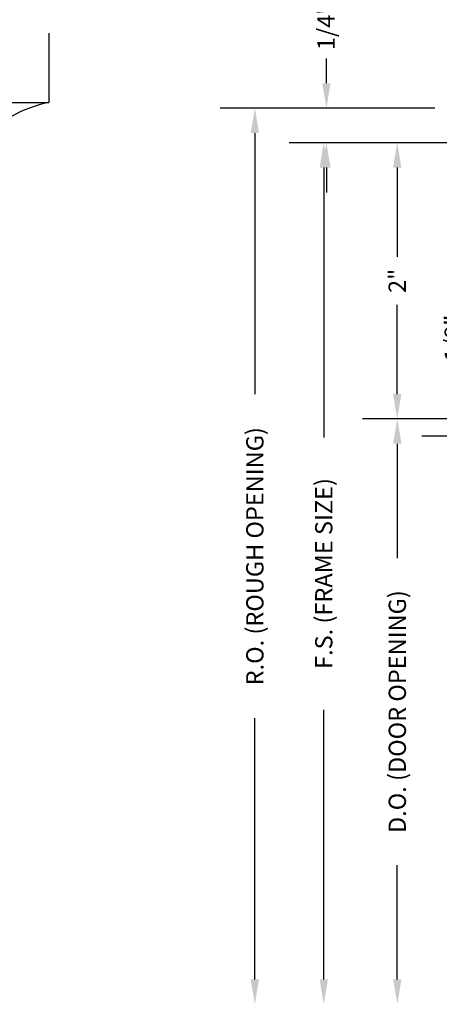
# Model space of a CAD drawing. Extents: x 265.4 to 342.7, y 20.8 to 70.8.
# Drawn here: x 312.5 to 315.5, y 59.1 to 66.2 of the extents above; entities that cross this region are included whole.
import ezdxf

# ---------------------------------------------------------------- set-up
doc = ezdxf.new("R2010")
doc.units = 0
doc.header["$MEASUREMENT"] = 0
doc.layers.add('CK_LEVEL_1', color=7, linetype='CONTINUOUS')
doc.dimstyles.new('vertical', dxfattribs={"dimtxt": 0.125, "dimasz": 0.18, "dimexe": 0.25, "dimexo": 0.0625, "dimgap": 0.09, "dimtad": 0, "dimdec": 4, "dimzin": 0, "dimdsep": 46, "dimtxsty": 'Standard', "dimcen": 0.09, "dimclrt": 1, "dimadec": 0, "dimazin": 0, "dimtfac": 1, "dimtdec": 4, "dimtofl": 0, "dimtmove": 2, "dimatfit": 3, "dimfxl": 1, "dimtolj": 1, "dimtzin": 0, "dimarcsym": 0})

# ---------------------------------------------------------------- blocks, each defined once
blk = doc.blocks.new('*D17082')
at = {"layer": 'CK_LEVEL_1', "color": 0, "linetype": 'Continuous', "lineweight": -2, "transparency": 16777216}
for p, q in [((315.636, 63.5009), (315.636, 63.6809)), ((315.9969, 63.3209), (315.386, 63.3209)), ((316.1219, 63.1959), (315.386, 63.1959)), ((315.636, 63.0159), (315.636, 62.8359))]:
    blk.add_line(p, q, dxfattribs=at)
at = {"layer": 'CK_LEVEL_1', "color": 0, "linetype": 'Continuous', "transparency": 16777216}
for points in [[(315.606, 63.5009), (315.666, 63.5009), (315.636, 63.3209)], [(315.606, 63.0159), (315.666, 63.0159), (315.636, 63.1959)]]:
    blk.add_solid(points, dxfattribs=at)
at = {"layer": 'CK_LEVEL_1', "color": 1, "linetype": 'Continuous', "transparency": 16777216, "insert": (315.6136, 63.9078), "char_height": 0.125, "attachment_point": 5, "rotation": 90}
blk.add_mtext('\\A1;1/8"', dxfattribs=at)
blk = doc.blocks.new('*D17083')
at = {"layer": 'CK_LEVEL_1', "color": 0, "linetype": 'Continuous', "lineweight": -2, "transparency": 16777216}
for p, q in [((314.6963, 65.751), (314.6963, 65.931)), ((315.4819, 65.571), (314.4463, 65.571)), ((316.0129, 65.3209), (314.4463, 65.3209)), ((314.6963, 65.1409), (314.6963, 64.9609))]:
    blk.add_line(p, q, dxfattribs=at)
at = {"layer": 'CK_LEVEL_1', "color": 0, "linetype": 'Continuous', "transparency": 16777216}
for points in [[(314.6663, 65.751), (314.7263, 65.751), (314.6963, 65.571)], [(314.6663, 65.1409), (314.7263, 65.1409), (314.6963, 65.3209)]]:
    blk.add_solid(points, dxfattribs=at)
at = {"layer": 'CK_LEVEL_1', "color": 1, "linetype": 'Continuous', "transparency": 16777216, "insert": (314.6938, 66.1596), "char_height": 0.125, "attachment_point": 5, "rotation": 90}
blk.add_mtext('\\A1;1/4"', dxfattribs=at)
blk = doc.blocks.new('*D17084')
at = {"layer": 'CK_LEVEL_1', "color": 0, "linetype": 'Continuous', "lineweight": -2, "transparency": 16777216}
for p, q in [((316.0129, 65.3209), (314.9586, 65.3209)), ((315.2086, 65.1409), (315.2086, 64.4943)), ((315.2086, 63.5009), (315.2086, 64.1476)), ((315.9969, 63.3209), (314.9586, 63.3209))]:
    blk.add_line(p, q, dxfattribs=at)
at = {"layer": 'CK_LEVEL_1', "color": 0, "linetype": 'Continuous', "transparency": 16777216}
for points in [[(315.1786, 65.1409), (315.2386, 65.1409), (315.2086, 65.3209)], [(315.1786, 63.5009), (315.2386, 63.5009), (315.2086, 63.3209)]]:
    blk.add_solid(points, dxfattribs=at)
at = {"layer": 'CK_LEVEL_1', "color": 1, "linetype": 'Continuous', "transparency": 16777216, "insert": (315.2086, 64.3209), "char_height": 0.125, "attachment_point": 5, "rotation": 90}
blk.add_mtext('\\A1;2"', dxfattribs=at)

msp = doc.modelspace()

# ---------------------------------------------------------------- linework, layer by layer
at = {"layer": 'CK_LEVEL_1', "color": 4, "linetype": 'Continuous'}
for p in [(312.68824, 66.11327), (305.68822, 65.61342)]:
    msp.add_line(p, (312.68822, 65.61327), dxfattribs=at)
at = {"layer": 'CK_LEVEL_1', "color": 1, "linetype": 'Continuous'}
for p, q in [((315.4819, 65.57095), (313.9286, 65.57095)), ((314.1786, 65.39095), (314.1786, 63.50032)), ((315.9819, 65.32095), (314.42724, 65.32095)), ((314.67724, 65.14095), (314.67724, 63.18782)), ((315.98184, 63.32095), (314.95934, 63.32095)), ((315.20934, 63.14095), (315.20934, 62.31282)), ((314.67724, 59.26303), (314.67724, 61.21615)), ((314.1786, 59.26303), (314.1786, 61.15365)), ((315.20934, 59.26303), (315.20934, 60.09116))]:
    msp.add_line(p, q, dxfattribs=at)
at = {"layer": 'CK_LEVEL_1', "color": 7, "linetype": 'Continuous'}
msp.add_arc((312.89705, 64.65629), 0.9795, 102.309928, 136.35865, dxfattribs=at)
at = {"layer": 'CK_LEVEL_1', "color": 1, "linetype": 'Continuous'}
for points in [[(314.1486, 65.39095), (314.2086, 65.39095), (314.1786, 65.57095)], [(314.64724, 65.14095), (314.70724, 65.14095), (314.67724, 65.32095)], [(315.17934, 63.14095), (315.23934, 63.14095), (315.20934, 63.32095)], [(314.1486, 59.26303), (314.2086, 59.26303), (314.1786, 59.08303)], [(314.64724, 59.26303), (314.70724, 59.26303), (314.67724, 59.08303)], [(315.17934, 59.26303), (315.23934, 59.26303), (315.20934, 59.08303)]]:
    msp.add_solid(points, dxfattribs=at)

# ---------------------------------------------------------------- texts
at = {"layer": 'CK_LEVEL_1', "color": 1, "linetype": 'Continuous', "char_height": 0.125, "attachment_point": 5, "rotation": 90}
for s, insert in [('\\A1;R.O. (ROUGH OPENING)', (314.1786, 62.32699)), ('\\A1;F.S. (FRAME SIZE)', (314.67724, 62.20199)), ('\\A1;D.O. (DOOR OPENING)', (315.20934, 61.20199))]:
    msp.add_mtext(s, dxfattribs=dict(at, insert=insert))

# ---------------------------------------------------------------- dimensions: what is measured, and where the dimension line sits
at = {"layer": 'CK_LEVEL_1', "color": 1, "linetype": 'Continuous'}
for base, p1, p2, text, picture, middle in [((314.69635, 65.32095), (315.5444, 65.57102), (316.0754, 65.32095), '1/4"', '*D17083', (314.69382, 66.15959)), ((315.63595, 63.19593), (316.0594, 63.32095), (316.1844, 63.19593), '1/8"', '*D17082', (315.61364, 63.90778))]:
    dim = msp.add_linear_dim(base=base, p1=p1, p2=p2, angle=90, text=text, dimstyle='vertical', dxfattribs=at)
    dim.commit()
    dim.dimension.update_dxf_attribs({"geometry": picture, "text_midpoint": middle, "dimtype": 160})
dim = msp.add_linear_dim(base=(315.20863, 63.32095), p1=(316.0754, 65.32095), p2=(316.0594, 63.32095), angle=90, text='2"', dimstyle='vertical', dxfattribs=at)
dim.commit()
dim.dimension.update_dxf_attribs({"geometry": '*D17084', "text_midpoint": (315.20863, 64.32095)})

doc.saveas('drawing.dxf')
